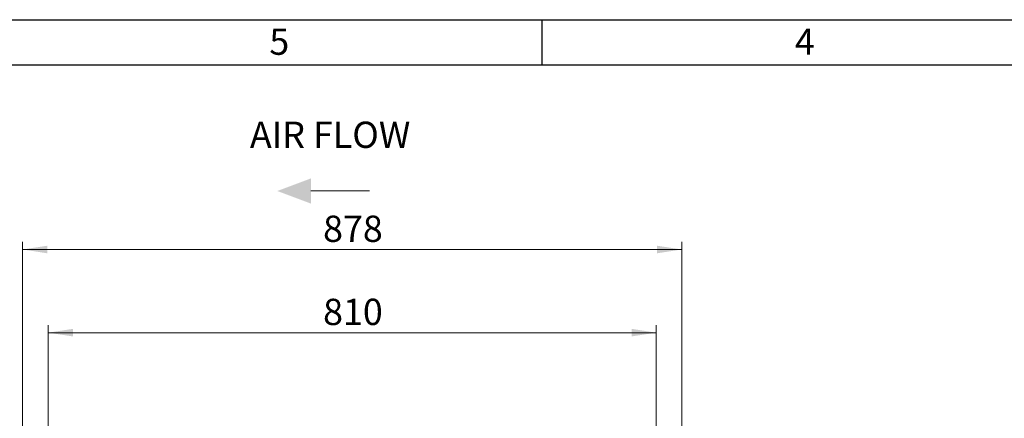
# Model space of a CAD drawing. Units: millimetres. Extents: x 20 to 4180, y 20 to 2950.
# Drawn here: x 704 to 2015, y 2399 to 2930 of the extents above; entities that cross this region are included whole.
import ezdxf

# ---------------------------------------------------------------- set-up
doc = ezdxf.new("R2010")
doc.units = ezdxf.units.MM
doc.header["$LTSCALE"] = 10
doc.styles.add('SLDTEXTSTYLE0', font='TXT', dxfattribs={"width": 0.75})
doc.dimstyles.new('SLDDIMSTYLE0', dxfattribs={"dimtxt": 35, "dimasz": 33.02, "dimexe": 0, "dimexo": 0.0625, "dimgap": 8.75, "dimtad": 1, "dimrnd": 1e-09, "dimzin": 12, "dimdsep": 46, "dimtxsty": 'SLDTEXTSTYLE0', "dimsah": 1, "dimcen": 0.09, "dimadec": 0, "dimazin": 3, "dimtfac": 1, "dimtofl": 0, "dimtmove": 0, "dimatfit": 3, "dimfxl": 0, "dimfrac": 2, "dimtolj": 1, "dimtzin": 12, "dimarcsym": 0})

# ---------------------------------------------------------------- blocks, each defined once
blk = doc.blocks.new('SW_SYMBOL_GTOL_FROMTO')
at = {"color": 0, "linetype": 'Continuous', "lineweight": 0}
blk.add_line((0, 5000), (14000, 5000), dxfattribs=at)
blk.add_solid([(14000, 2000), (14000, 8000), (22000, 5000)], dxfattribs=at)
blk = doc.blocks.new('_D')
at = {"color": 7, "linetype": 'Continuous', "lineweight": 0}
for p, q in [((741.8, 2316), (741.8, 2523.2)), ((1551.8, 2306.3), (1551.8, 2523.2)), ((741.8, 2513.2), (1551.8, 2513.2))]:
    blk.add_line(p, q, dxfattribs=at)
at = {"color": 7, "linetype": 'Continuous', "lineweight": 18}
for points in [[(741.8, 2513.2), (774.8, 2508.2), (774.8, 2518.3)], [(1551.8, 2513.2), (1518.8, 2518.3), (1518.8, 2508.2)]]:
    blk.add_solid(points, dxfattribs=at)
at = {"color": 7, "linetype": 'Continuous', "lineweight": 18, "insert": (1108, 2558.4), "char_height": 35, "attachment_point": 1, "style": 'SLDTEXTSTYLE0'}
blk.add_mtext('810', dxfattribs=at)
blk = doc.blocks.new('_D_1')
at = {"color": 7, "linetype": 'Continuous', "lineweight": 0}
for p, q in [((707.8, 2003), (707.8, 2634)), ((707.8, 2624), (1585.8, 2624)), ((1585.8, 2003), (1585.8, 2634))]:
    blk.add_line(p, q, dxfattribs=at)
at = {"color": 7, "linetype": 'Continuous', "lineweight": 18}
for points in [[(707.8, 2624), (740.8, 2618.9), (740.8, 2629)], [(1585.8, 2624), (1552.8, 2629), (1552.8, 2618.9)]]:
    blk.add_solid(points, dxfattribs=at)
at = {"color": 7, "linetype": 'Continuous', "lineweight": 18, "insert": (1108, 2669.1), "char_height": 35, "attachment_point": 1, "style": 'SLDTEXTSTYLE0'}
blk.add_mtext('878', dxfattribs=at)

msp = doc.modelspace()

# ---------------------------------------------------------------- linework, layer by layer
at = {"color": 7, "linetype": 'Continuous', "lineweight": 25}
for p, q in [((40, 2930), (4160, 2930)), ((1400, 2870), (1400, 2930)), ((99.066, 2870), (4099.066, 2870))]:
    msp.add_line(p, q, dxfattribs=at)

# ---------------------------------------------------------------- block references
at = {"color": 7, "linetype": 'Continuous', "lineweight": 0, "xscale": 0.00558837890625, "yscale": 0.00558837890625, "zscale": 0.00558837890625, "rotation": 180.0000000000004}
msp.add_blockref('SW_SYMBOL_GTOL_FROMTO', (1170.023, 2729.831), dxfattribs=at)

# ---------------------------------------------------------------- texts
at = {"color": 7, "linetype": 'Continuous', "lineweight": 0, "char_height": 35, "attachment_point": 2, "style": 'SLDTEXTSTYLE0'}
for s, insert in [('5', (1049.648, 2918.26)), ('4', (1749.648, 2918.26)), ('AIR FLOW', (1117.372, 2794.259))]:
    msp.add_mtext(s, dxfattribs=dict(at, insert=insert))

# ---------------------------------------------------------------- dimensions: what is measured, and where the dimension line sits
at = {"color": 7, "linetype": 'Continuous', "lineweight": 18}
for base, p1, p2, picture, middle in [((1585.781, 2623.969), (707.781, 1993.022), (1585.781, 1993.022), '_D_1', (1146.781, 2623.969)), ((1551.781, 2513.243), (741.781, 2306.022), (1551.781, 2296.316), '_D', (1146.781, 2513.243))]:
    dim = msp.add_linear_dim(base=base, p1=p1, p2=p2, dimstyle='SLDDIMSTYLE0', dxfattribs=at)
    dim.commit()
    dim.dimension.update_dxf_attribs({"geometry": picture, "text_midpoint": middle, "dimtype": 160})

doc.saveas('drawing.dxf')
